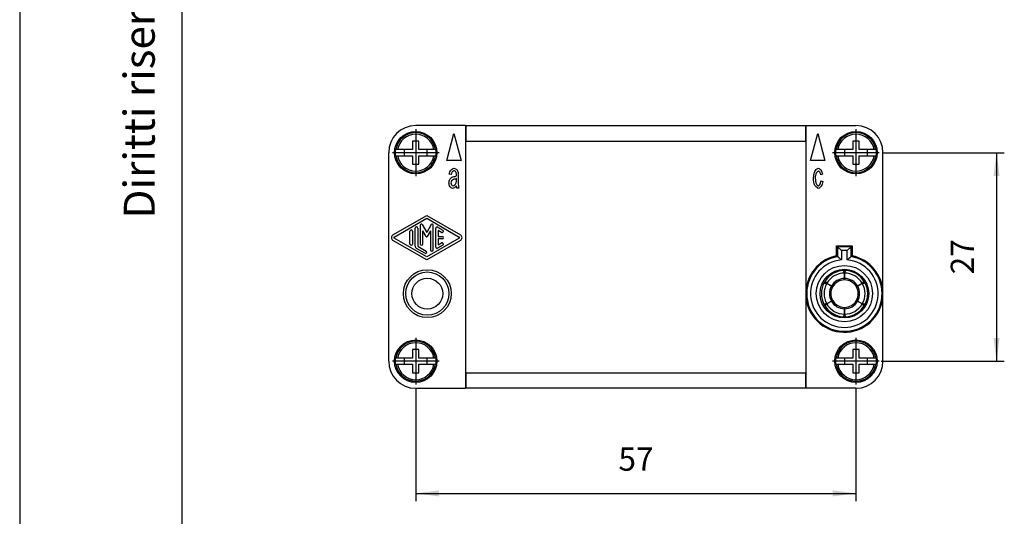
# Model space of a CAD drawing. Units: millimetres. Extents: x -210 to 0, y 0 to 297.
# Drawn here: x -210 to -83, y 68 to 133 of the extents above; entities that cross this region are included whole.
import ezdxf

# ---------------------------------------------------------------- set-up
doc = ezdxf.new("R2010")
doc.units = ezdxf.units.MM
doc.linetypes.add('DOT_CENTER', pattern=[14, 12, -1, 0, -1])
doc.layers.add('1', color=7, linetype='Continuous')
doc.styles.add('CONVERTER_11', font='ARIAL.TTF', dxfattribs={"width": 1.2})
doc.styles.add('CONVERTER_13', font='simplex.shx', dxfattribs={"width": 0.95})
doc.dimstyles.new('ME10_DIM_12', dxfattribs={"dimtxt": 3, "dimasz": 3, "dimexe": 1, "dimexo": 0.5, "dimgap": 2, "dimtad": 1, "dimdsep": 46, "dimtxsty": 'CONVERTER_13', "dimsah": 1, "dimcen": 0.09, "dimclrd": 2, "dimclre": 2, "dimclrt": 4, "dimadec": 0, "dimazin": 0, "dimtfac": 1, "dimtdec": 4, "dimtix": 1, "dimtmove": 0, "dimatfit": 3, "dimfxl": 1, "dimtolj": 1, "dimtzin": 0, "dimarcsym": 0})
doc.dimstyles.new('ME10_DIM_13', dxfattribs={"dimtxt": 3, "dimasz": 3, "dimexe": 1, "dimexo": 0.5, "dimgap": 2, "dimtad": 1, "dimdsep": 46, "dimtxsty": 'CONVERTER_13', "dimsah": 1, "dimcen": 0.09, "dimclrd": 2, "dimclre": 2, "dimclrt": 4, "dimadec": 0, "dimazin": 0, "dimtfac": 1, "dimtdec": 4, "dimtix": 1, "dimtmove": 0, "dimatfit": 3, "dimfxl": 1, "dimtolj": 1, "dimtzin": 0, "dimarcsym": 0})

# ---------------------------------------------------------------- blocks, each defined once
blk = doc.blocks.new('_formato_A4')
at = {"layer": '1', "color": 7, "linetype": 'Continuous'}
for p, q in [((-210, 297), (-210, 0)), ((-189, 292), (-189, 5))]:
    blk.add_line(p, q, dxfattribs=at)
at = {"layer": '1', "color": 7, "insert": (-194, 151.5), "char_height": 4, "attachment_point": 5, "rotation": 90, "line_spacing_factor": 1.320528, "style": 'CONVERTER_11'}
blk.add_mtext('Diritti riservati      All rights reserved', dxfattribs=at)
blk = doc.blocks.new('A4')
at = {"layer": '1'}
blk.add_blockref('_formato_A4', (0, 0), dxfattribs=at)
blk = doc.blocks.new('*D5')
at = {"layer": '1', "color": 2, "linetype": 'Continuous'}
for p, q in [((-98.2, 115.33), (-82.52, 115.33)), ((-83.52, 115.33), (-83.52, 88.33)), ((-98.48, 88.33), (-82.52, 88.33))]:
    blk.add_line(p, q, dxfattribs=at)
at = {"layer": '1', "color": 2}
for points in [[(-83.13, 112.33), (-83.92, 112.33), (-83.52, 115.33)], [(-83.92, 91.33), (-83.13, 91.33), (-83.52, 88.33)]]:
    blk.add_solid(points, dxfattribs=at)
at = {"layer": '1', "color": 4, "insert": (-85.52, 99.58), "char_height": 3, "attachment_point": 7, "rotation": 90, "line_spacing_factor": 0.60024, "style": 'CONVERTER_13'}
blk.add_mtext('27', dxfattribs=at)
blk = doc.blocks.new('*D6')
at = {"layer": '1', "color": 2, "linetype": 'Continuous'}
for p, q in [((-158.73, 84.8), (-158.73, 70.22)), ((-101.73, 84.8), (-101.73, 70.22)), ((-158.73, 71.22), (-101.73, 71.22))]:
    blk.add_line(p, q, dxfattribs=at)
at = {"layer": '1', "color": 2}
for points in [[(-155.73, 71.61), (-155.73, 70.82), (-158.73, 71.22)], [(-104.73, 70.82), (-104.73, 71.61), (-101.73, 71.22)]]:
    blk.add_solid(points, dxfattribs=at)
at = {"layer": '1', "color": 4, "insert": (-132.48, 73.22), "char_height": 3, "attachment_point": 7, "rotation": 0.0001, "line_spacing_factor": 0.60024, "style": 'CONVERTER_13'}
blk.add_mtext('57', dxfattribs=at)

msp = doc.modelspace()

# ---------------------------------------------------------------- linework, layer by layer
at = {"color": 7, "linetype": 'Continuous'}
for p, q in [((-152.277, 118.83), (-158.727, 118.83)), ((-152.277, 118.83), (-152.177, 118.83)), ((-152.277, 118.83), (-152.277, 84.83)), ((-152.177, 118.73), (-152.277, 118.73)), ((-152.177, 116.83), (-152.177, 118.83)), ((-152.177, 118.83), (-108.277, 118.83)), ((-108.277, 118.83), (-108.277, 116.83)), ((-108.277, 118.83), (-108.177, 118.83)), ((-108.177, 118.73), (-108.277, 118.73)), ((-108.177, 116.83), (-108.177, 118.83)), ((-108.177, 118.83), (-101.727, 118.83)), ((-154.715, 114.33), (-153.777, 117.83)), ((-153.777, 117.83), (-152.839, 114.33)), ((-107.615, 114.33), (-106.677, 117.83)), ((-106.677, 117.83), (-105.739, 114.33)), ((-158.327, 116.83), (-159.127, 116.83)), ((-159.127, 116.83), (-159.127, 115.73)), ((-158.327, 115.73), (-158.327, 116.83)), ((-152.177, 116.93), (-152.277, 116.93)), ((-152.277, 116.83), (-152.177, 116.83)), ((-152.177, 116.83), (-108.277, 116.83)), ((-108.177, 116.93), (-108.277, 116.93)), ((-108.277, 116.83), (-108.177, 116.83)), ((-108.177, 97.785), (-108.177, 116.83)), ((-101.327, 116.83), (-102.127, 116.83)), ((-102.127, 116.83), (-102.127, 115.73)), ((-101.327, 115.73), (-101.327, 116.83)), ((-162.227, 88.33), (-162.227, 115.33)), ((-161.35, 115.73), (-161.287, 115.73)), ((-161.35, 114.93), (-161.287, 114.93)), ((-161.085, 115.73), (-161.287, 115.73)), ((-161.287, 114.93), (-161.085, 114.93)), ((-159.127, 115.73), (-161.085, 115.73)), ((-161.085, 114.93), (-159.127, 114.93)), ((-160.227, 115.73), (-160.227, 114.93)), ((-159.127, 114.93), (-159.127, 113.83)), ((-156.369, 115.73), (-158.327, 115.73)), ((-158.327, 113.83), (-158.327, 114.93)), ((-158.327, 114.93), (-156.369, 114.93)), ((-157.227, 114.93), (-157.227, 115.73)), ((-156.167, 115.73), (-156.369, 115.73)), ((-156.369, 114.93), (-156.167, 114.93)), ((-156.167, 115.73), (-156.103, 115.73)), ((-156.167, 114.93), (-156.103, 114.93)), ((-104.35, 115.73), (-104.287, 115.73)), ((-104.35, 114.93), (-104.287, 114.93)), ((-104.085, 115.73), (-104.287, 115.73)), ((-104.287, 114.93), (-104.085, 114.93)), ((-102.127, 115.73), (-104.085, 115.73)), ((-104.085, 114.93), (-102.127, 114.93)), ((-103.227, 115.73), (-103.227, 114.93)), ((-102.127, 114.93), (-102.127, 113.83)), ((-99.369, 115.73), (-101.327, 115.73)), ((-101.327, 114.93), (-99.369, 114.93)), ((-101.327, 113.83), (-101.327, 114.93)), ((-100.227, 114.93), (-100.227, 115.73)), ((-99.167, 115.73), (-99.369, 115.73)), ((-99.369, 114.93), (-99.167, 114.93)), ((-99.167, 115.73), (-99.103, 115.73)), ((-99.167, 114.93), (-99.103, 114.93)), ((-98.227, 97.08), (-98.227, 115.33)), ((-159.127, 113.83), (-158.327, 113.83)), ((-152.839, 114.33), (-154.715, 114.33)), ((-105.739, 114.33), (-107.615, 114.33)), ((-102.127, 113.83), (-101.327, 113.83)), ((-154.157, 112.492), (-154.386, 112.548)), ((-153.455, 112.345), (-153.455, 112.457)), ((-153.218, 112.372), (-153.218, 111.798)), ((-106.051, 112.527), (-106.281, 112.463)), ((-153.455, 111.852), (-153.455, 112.009)), ((-106.262, 111.665), (-106.03, 111.609)), ((-153.146, 110.737), (-153.391, 110.737)), ((-161.675, 104.688), (-157.302, 107.211)), ((-157.302, 107.211), (-152.929, 104.688)), ((-161.51, 104.402), (-157.302, 106.83)), ((-158.135, 105.945), (-158.135, 103.503)), ((-157.888, 106.011), (-157.302, 104.996)), ((-157.302, 106.83), (-153.093, 104.402)), ((-156.716, 106.011), (-157.302, 104.996)), ((-156.468, 102.734), (-156.468, 105.945)), ((-159.468, 103.503), (-159.468, 105.156)), ((-159.135, 105.156), (-159.135, 103.503)), ((-158.802, 103.215), (-158.802, 105.541)), ((-158.468, 105.541), (-158.468, 103.215)), ((-157.802, 103.503), (-157.802, 105.196)), ((-157.374, 104.455), (-157.802, 105.196)), ((-156.802, 105.196), (-157.23, 104.455)), ((-156.802, 105.196), (-156.802, 102.734)), ((-156.135, 103.118), (-156.135, 105.541)), ((-155.885, 105.685), (-155.218, 105.301)), ((-155.385, 105.012), (-155.802, 105.252)), ((-155.802, 105.252), (-155.802, 104.496)), ((-157.302, 101.449), (-161.675, 103.972)), ((-157.302, 101.83), (-161.51, 104.257)), ((-153.093, 104.257), (-157.302, 101.83)), ((-152.929, 103.972), (-157.302, 101.449)), ((-155.218, 103.359), (-155.885, 102.974)), ((-155.802, 104.496), (-155.302, 104.496)), ((-155.302, 104.163), (-155.802, 104.163)), ((-155.802, 104.163), (-155.802, 103.407)), ((-155.802, 103.407), (-155.385, 103.647)), ((-104.227, 101.979), (-104.227, 103.28)), ((-104.227, 103.28), (-102.227, 103.28)), ((-104.104, 103.157), (-104.227, 103.28)), ((-102.349, 103.157), (-102.227, 103.28)), ((-102.227, 103.28), (-102.227, 101.979)), ((-157.552, 102.301), (-158.635, 102.926)), ((-158.468, 103.215), (-157.385, 102.59)), ((-103.604, 102.657), (-104.104, 103.157)), ((-102.849, 102.657), (-102.349, 103.157)), ((-103.357, 100.076), (-103.357, 100.075)), ((-103.057, 100.075), (-103.057, 100.076)), ((-105.877, 98.448), (-105.876, 98.447)), ((-105.726, 98.707), (-105.727, 98.708)), ((-100.687, 98.708), (-100.688, 98.707)), ((-100.538, 98.447), (-100.537, 98.448)), ((-108.177, 96.374), (-108.177, 97.785)), ((-98.227, 88.33), (-98.227, 97.08)), ((-108.177, 84.83), (-108.177, 96.374)), ((-105.876, 95.712), (-105.877, 95.711)), ((-100.537, 95.711), (-100.538, 95.712)), ((-105.727, 95.452), (-105.726, 95.452)), ((-100.688, 95.452), (-100.687, 95.452)), ((-103.357, 94.085), (-103.357, 94.083)), ((-103.057, 94.083), (-103.057, 94.085)), ((-158.327, 89.83), (-159.127, 89.83)), ((-159.127, 89.83), (-159.127, 88.73)), ((-158.327, 88.73), (-158.327, 89.83)), ((-102.127, 89.83), (-102.127, 88.73)), ((-101.327, 89.83), (-102.127, 89.83)), ((-101.327, 88.73), (-101.327, 89.83)), ((-161.35, 88.73), (-161.287, 88.73)), ((-161.085, 88.73), (-161.287, 88.73)), ((-159.127, 88.73), (-161.085, 88.73)), ((-160.227, 88.73), (-160.227, 87.93)), ((-156.369, 88.73), (-158.327, 88.73)), ((-157.227, 87.93), (-157.227, 88.73)), ((-156.167, 88.73), (-156.369, 88.73)), ((-156.167, 88.73), (-156.103, 88.73)), ((-104.35, 88.73), (-104.287, 88.73)), ((-104.085, 88.73), (-104.287, 88.73)), ((-102.127, 88.73), (-104.085, 88.73)), ((-103.227, 88.73), (-103.227, 87.93)), ((-99.369, 88.73), (-101.327, 88.73)), ((-100.227, 87.93), (-100.227, 88.73)), ((-99.167, 88.73), (-99.369, 88.73)), ((-99.167, 88.73), (-99.103, 88.73)), ((-161.35, 87.93), (-161.287, 87.93)), ((-161.287, 87.93), (-161.085, 87.93)), ((-161.085, 87.93), (-159.127, 87.93)), ((-159.127, 87.93), (-159.127, 86.83)), ((-159.127, 86.83), (-158.327, 86.83)), ((-158.327, 87.93), (-156.369, 87.93)), ((-158.327, 86.83), (-158.327, 87.93)), ((-156.369, 87.93), (-156.167, 87.93)), ((-156.167, 87.93), (-156.103, 87.93)), ((-152.277, 86.83), (-152.177, 86.83)), ((-152.177, 86.73), (-152.277, 86.73)), ((-152.177, 84.83), (-152.177, 86.83)), ((-152.177, 86.83), (-108.277, 86.83)), ((-108.277, 86.83), (-108.177, 86.83)), ((-108.277, 86.83), (-108.277, 84.83)), ((-108.177, 86.73), (-108.277, 86.73)), ((-104.35, 87.93), (-104.287, 87.93)), ((-104.287, 87.93), (-104.085, 87.93)), ((-104.085, 87.93), (-102.127, 87.93)), ((-102.127, 87.93), (-102.127, 86.83)), ((-102.127, 86.83), (-101.327, 86.83)), ((-101.327, 86.83), (-101.327, 87.93)), ((-101.327, 87.93), (-99.369, 87.93)), ((-99.369, 87.93), (-99.167, 87.93)), ((-99.167, 87.93), (-99.103, 87.93)), ((-158.727, 84.83), (-152.277, 84.83)), ((-152.277, 84.93), (-152.177, 84.93)), ((-152.177, 84.83), (-152.277, 84.83)), ((-108.277, 84.83), (-152.177, 84.83)), ((-108.277, 84.93), (-108.177, 84.93)), ((-108.177, 84.83), (-108.277, 84.83)), ((-101.727, 84.83), (-108.177, 84.83))]:
    msp.add_line(p, q, dxfattribs=at)
at = {"color": 2, "linetype": 'Continuous'}
for p, q in [((-104.104, 103.157), (-104.104, 101.878)), ((-102.349, 103.157), (-104.104, 103.157)), ((-102.849, 102.657), (-103.604, 102.657)), ((-103.604, 102.657), (-103.604, 101.441)), ((-102.849, 101.441), (-102.849, 102.657)), ((-102.349, 101.878), (-102.349, 103.157))]:
    msp.add_line(p, q, dxfattribs=at)
at = {"color": 7, "linetype": 'Continuous'}
for centre, radius in [((-158.727, 115.33), 2.75), ((-101.727, 115.33), 2.75), ((-157.227, 97.08), 3.1), ((-103.227, 97.08), 3.15), ((-157.227, 97.08), 2), ((-158.727, 88.33), 2.75), ((-101.727, 88.33), 2.75)]:
    msp.add_circle(centre, radius, dxfattribs=at)
at = {"color": 2, "linetype": 'Continuous'}
for centre, radius in [((-103.227, 97.08), 3.65), ((-157.227, 97.08), 2.8)]:
    msp.add_circle(centre, radius, dxfattribs=at)
at = {"color": 7, "linetype": 'Continuous'}
for centre, radius, start, end in [((-158.727, 115.33), 3.5, 90, 180), ((-101.727, 115.33), 3.5, 0, 90), ((-158.727, 115.33), 2.654, 171.3308, 188.6692), ((-158.727, 115.33), 2.654, 351.3308, 8.6692), ((-101.727, 115.33), 2.654, 171.3308, 188.6692), ((-101.727, 115.33), 2.654, 351.3308, 8.6692), ((-158.003, 105.945), 0.132, 30, 180), ((-156.601, 105.945), 0.132, 0, 150), ((-161.468, 104.33), 0.413, 119.98164, 240.01836), ((-159.302, 105.156), 0.167, 0, 180), ((-158.635, 105.541), 0.167, 0, 180), ((-155.968, 105.541), 0.167, 60.01836, 180), ((-155.302, 105.156), 0.167, 240.01836, 60.01836), ((-153.135, 104.33), 0.413, 299.98164, 60.01836), ((-161.468, 104.33), 0.0833, 119.98164, 240.01836), ((-159.302, 103.503), 0.167, 180, 0), ((-157.968, 103.503), 0.167, 180, 0), ((-157.302, 104.496), 0.0833, 210, 330), ((-155.302, 103.503), 0.167, 299.98164, 119.98164), ((-155.302, 104.33), 0.167, 270, 90), ((-153.135, 104.33), 0.0833, 299.98164, 60.01836), ((-158.468, 103.215), 0.333, 180, 240.01836), ((-157.468, 102.445), 0.167, 240.01836, 60.01836), ((-156.635, 102.734), 0.167, 180, 0), ((-155.968, 103.118), 0.167, 180, 299.98164), ((-103.227, 97.08), 5, 101.53696, 171.89039), ((-103.227, 97.08), 5, 0, 78.46304), ((-103.207, 97.08), 3, 92.86598, 147.13402), ((-103.207, 97.08), 2.654, 90.21846, 149.78154), ((-103.207, 97.08), 3, 87.13402, 92.86598), ((-103.207, 97.08), 2.654, 30.21846, 89.78154), ((-103.207, 97.08), 3, 32.86598, 87.13402), ((-103.207, 97.08), 3, 152.86598, 207.13402), ((-103.207, 97.08), 3, 147.13402, 152.86598), ((-103.207, 97.08), 2.654, 150.21846, 209.78154), ((-103.207, 97.08), 1.778, 90.67672, 149.32328), ((-103.207, 97.08), 2.1, 89.66261, 90.33739), ((-103.207, 97.08), 1.778, 30.67672, 89.32328), ((-103.207, 97.08), 2.654, 330.21846, 29.78154), ((-103.207, 97.08), 3, 27.13402, 32.86598), ((-103.207, 97.08), 3, 332.86598, 27.13402), ((-103.227, 97.08), 5, 188.10961, 0), ((-103.207, 97.08), 2.1, 149.66261, 150.33739), ((-103.207, 97.08), 1.778, 150.67672, 209.32328), ((-103.207, 97.08), 1.778, 330.67672, 29.32328), ((-103.207, 97.08), 2.1, 29.66261, 30.33739), ((-103.207, 97.08), 3, 207.13402, 212.86598), ((-103.207, 97.08), 2.654, 210.21846, 269.78154), ((-103.207, 97.08), 2.1, 209.66261, 210.33739), ((-103.207, 97.08), 1.778, 210.67672, 269.32328), ((-103.207, 97.08), 2.654, 270.21846, 329.78154), ((-103.207, 97.08), 1.778, 270.67672, 329.32328), ((-103.207, 97.08), 2.1, 329.66261, 330.33739), ((-103.207, 97.08), 3, 327.13402, 332.86598), ((-103.207, 97.08), 3, 212.86598, 267.13402), ((-103.207, 97.08), 2.1, 269.66261, 270.33739), ((-103.207, 97.08), 3, 272.86598, 327.13402), ((-103.207, 97.08), 3, 267.13402, 272.86598), ((-158.727, 88.33), 3.5, 180, 270), ((-158.727, 88.33), 2.654, 171.3308, 188.6692), ((-158.727, 88.33), 2.654, 351.3308, 8.6692), ((-101.727, 88.33), 2.654, 171.3308, 188.6692), ((-101.727, 88.33), 3.5, 270, 0), ((-101.727, 88.33), 2.654, 351.3308, 8.6692)]:
    msp.add_arc(centre, radius, start, end, dxfattribs=at)
at = {"color": 2, "linetype": 'Continuous'}
for centre, radius, start, end in [((-158.727, 115.33), 2.591, 8.88089, 171.11911), ((-158.727, 115.33), 2.392, 9.62745, 170.37255), ((-101.727, 115.33), 2.591, 8.88089, 171.11911), ((-101.727, 115.33), 2.392, 9.62745, 170.37255), ((-158.727, 115.33), 2.591, 188.88089, 351.11911), ((-158.727, 115.33), 2.392, 189.62745, 350.37255), ((-101.727, 115.33), 2.591, 188.88089, 351.11911), ((-101.727, 115.33), 2.392, 189.62745, 350.37255), ((-103.227, 97.08), 4.878, 100.36718, 79.63282), ((-103.227, 97.08), 4.378, 94.95079, 85.04921), ((-103.207, 97.08), 2.995, 92.83225, 147.16775), ((-103.207, 97.08), 2.995, 32.83225, 87.16775), ((-103.207, 97.08), 2.995, 152.83225, 207.16775), ((-103.207, 97.08), 1.958, 90.37869, 149.62131), ((-103.207, 97.08), 1.958, 30.37869, 89.62131), ((-103.207, 97.08), 2.995, 332.83225, 27.16775), ((-103.207, 97.08), 1.958, 150.37869, 209.62131), ((-103.207, 97.08), 1.958, 330.37869, 29.62131), ((-103.207, 97.08), 1.958, 210.37869, 269.62131), ((-103.207, 97.08), 1.958, 270.37869, 329.62131), ((-103.207, 97.08), 2.995, 212.83225, 267.16775), ((-103.207, 97.08), 2.995, 272.83225, 327.16775), ((-158.727, 88.33), 2.591, 8.88089, 171.11911), ((-158.727, 88.33), 2.392, 9.62745, 170.37255), ((-101.727, 88.33), 2.591, 8.88089, 171.11911), ((-101.727, 88.33), 2.392, 9.62745, 170.37255), ((-158.727, 88.33), 2.591, 188.88089, 351.11911), ((-158.727, 88.33), 2.392, 189.62745, 350.37255), ((-101.727, 88.33), 2.591, 188.88089, 351.11911), ((-101.727, 88.33), 2.392, 189.62745, 350.37255)]:
    msp.add_arc(centre, radius, start, end, dxfattribs=at)
at = {"color": 7, "linetype": 'Continuous'}
for points, knots in [([(-154.386, 112.548), (-154.336, 112.749), (-154.246, 113.113), (-153.908, 113.263), (-153.757, 113.33)], [0, 0, 0, 0, 0.583044, 1.0551038, 1.0551038, 1.0551038, 1.0551038]), ([(-153.791, 112.975), (-153.878, 112.936), (-154.082, 112.844), (-154.13, 112.621), (-154.157, 112.492)], [0, 0, 0, 0, 0.27095906, 0.6386027, 0.6386027, 0.6386027, 0.6386027]), ([(-154.087, 112.132), (-154.059, 112.144), (-153.99, 112.172), (-153.918, 112.189), (-153.877, 112.198)], [0, 0, 0, 0, 0.09375397, 0.22138872, 0.22138872, 0.22138872, 0.22138872]), ([(-153.877, 112.198), (-153.793, 112.217), (-153.646, 112.25), (-153.512, 112.317), (-153.455, 112.345)], [0, 0, 0, 0, 0.25707609, 0.44777461, 0.44777461, 0.44777461, 0.44777461]), ([(-153.522, 112.828), (-153.556, 112.871), (-153.625, 112.957), (-153.736, 112.969), (-153.791, 112.975)], [0, 0, 0, 0, 0.1575204, 0.31848196, 0.31848196, 0.31848196, 0.31848196]), ([(-153.757, 113.33), (-153.623, 113.281), (-153.353, 113.184), (-153.27, 112.909), (-153.228, 112.769)], [0, 0, 0, 0, 0.40127143, 0.81196912, 0.81196912, 0.81196912, 0.81196912]), ([(-153.455, 112.457), (-153.455, 112.533), (-153.455, 112.661), (-153.503, 112.78), (-153.522, 112.828)], [0, 0, 0, 0, 0.22536987, 0.37975301, 0.37975301, 0.37975301, 0.37975301]), ([(-153.228, 112.769), (-153.225, 112.718), (-153.218, 112.585), (-153.218, 112.453), (-153.218, 112.372)], [0, 0, 0, 0, 0.15559848, 0.3977054, 0.3977054, 0.3977054, 0.3977054]), ([(-107.241, 111.996), (-107.218, 112.2), (-107.173, 112.593), (-106.983, 113.114), (-106.709, 113.271), (-106.606, 113.33)], [0, 0, 0, 0, 0.6224067, 1.2006733, 1.5488806, 1.5488806, 1.5488806, 1.5488806]), ([(-106.598, 112.977), (-106.699, 112.884), (-106.973, 112.631), (-106.988, 112.249), (-106.998, 112.006)], [0, 0, 0, 0, 0.3990285, 1.0866145, 1.0866145, 1.0866145, 1.0866145]), ([(-106.606, 113.33), (-106.476, 113.254), (-106.172, 113.077), (-106.095, 112.727), (-106.051, 112.527)], [0, 0, 0, 0, 0.4324388, 1.0160783, 1.0160783, 1.0160783, 1.0160783]), ([(-106.281, 112.463), (-106.307, 112.591), (-106.35, 112.806), (-106.527, 112.929), (-106.598, 112.977)], [0, 0, 0, 0, 0.37549472, 0.62535423, 0.62535423, 0.62535423, 0.62535423]), ([(-154.426, 111.406), (-154.403, 111.563), (-154.363, 111.841), (-154.171, 112.044), (-154.087, 112.132)], [0, 0, 0, 0, 0.46219233, 0.81824856, 0.81824856, 0.81824856, 0.81824856]), ([(-153.949, 110.681), (-154.072, 110.751), (-154.35, 110.909), (-154.399, 111.229), (-154.426, 111.406)], [0, 0, 0, 0, 0.4068886, 0.91206178, 0.91206178, 0.91206178, 0.91206178]), ([(-153.842, 111.846), (-153.935, 111.801), (-154.116, 111.711), (-154.156, 111.513), (-154.176, 111.417)], [0, 0, 0, 0, 0.29232864, 0.57201393, 0.57201393, 0.57201393, 0.57201393]), ([(-154.176, 111.417), (-154.158, 111.32), (-154.127, 111.14), (-153.968, 111.055), (-153.895, 111.017)], [0, 0, 0, 0, 0.27870444, 0.51326554, 0.51326554, 0.51326554, 0.51326554]), ([(-153.437, 111.049), (-153.513, 110.951), (-153.649, 110.777), (-153.858, 110.71), (-153.949, 110.681)], [0, 0, 0, 0, 0.36291779, 0.64364012, 0.64364012, 0.64364012, 0.64364012]), ([(-153.895, 111.017), (-153.81, 111.053), (-153.623, 111.133), (-153.54, 111.32), (-153.495, 111.422)], [0, 0, 0, 0, 0.26860206, 0.58880128, 0.58880128, 0.58880128, 0.58880128]), ([(-153.455, 112.009), (-153.508, 111.977), (-153.629, 111.904), (-153.765, 111.867), (-153.842, 111.846)], [0, 0, 0, 0, 0.18357894, 0.4214762, 0.4214762, 0.4214762, 0.4214762]), ([(-153.495, 111.422), (-153.484, 111.482), (-153.456, 111.624), (-153.456, 111.768), (-153.455, 111.852)], [0, 0, 0, 0, 0.1832103, 0.43217279, 0.43217279, 0.43217279, 0.43217279]), ([(-153.391, 110.737), (-153.402, 110.785), (-153.425, 110.888), (-153.432, 110.993), (-153.437, 111.049)], [0, 0, 0, 0, 0.14753577, 0.31576115, 0.31576115, 0.31576115, 0.31576115]), ([(-153.218, 111.798), (-153.22, 111.564), (-153.223, 111.208), (-153.165, 110.857), (-153.146, 110.737)], [0, 0, 0, 0, 0.7002192, 1.0657442, 1.0657442, 1.0657442, 1.0657442]), ([(-106.609, 110.681), (-106.769, 110.81), (-107.175, 111.139), (-107.216, 111.672), (-107.241, 111.996)], [0, 0, 0, 0, 0.5958522, 1.5156061, 1.5156061, 1.5156061, 1.5156061]), ([(-106.998, 112.006), (-106.984, 111.848), (-106.958, 111.564), (-106.85, 111.189), (-106.676, 111.075), (-106.611, 111.033)], [0, 0, 0, 0, 0.4828634, 0.8679144, 1.0933783, 1.0933783, 1.0933783, 1.0933783]), ([(-106.611, 111.033), (-106.53, 111.092), (-106.322, 111.245), (-106.285, 111.506), (-106.262, 111.665)], [0, 0, 0, 0, 0.29235061, 0.74892908, 0.74892908, 0.74892908, 0.74892908]), ([(-106.03, 111.609), (-106.074, 111.38), (-106.15, 110.99), (-106.474, 110.771), (-106.609, 110.681)], [0, 0, 0, 0, 0.6641795, 1.13387, 1.13387, 1.13387, 1.13387]), ([(-104.104, 101.878), (-104.115, 101.886), (-104.135, 101.903), (-104.165, 101.928), (-104.196, 101.953), (-104.216, 101.97), (-104.227, 101.979)], [0, 0, 0, 0, 0.03964687, 0.07938514, 0.11886027, 0.15843676, 0.15843676, 0.15843676, 0.15843676]), ([(-104.104, 101.878), (-104.102, 101.876), (-104.098, 101.872), (-104.087, 101.863), (-104.072, 101.85), (-104.039, 101.823), (-103.991, 101.782), (-103.924, 101.725), (-103.851, 101.661), (-103.77, 101.59), (-103.688, 101.517), (-103.632, 101.466), (-103.604, 101.441)], [0, 0, 0, 0, 0.00906554, 0.01814436, 0.04246907, 0.06682564, 0.14847588, 0.22915615, 0.33364581, 0.43769718, 0.55132701, 0.66389205, 0.66389205, 0.66389205, 0.66389205]), ([(-102.849, 101.441), (-102.821, 101.466), (-102.765, 101.517), (-102.683, 101.59), (-102.603, 101.661), (-102.53, 101.725), (-102.462, 101.782), (-102.415, 101.822), (-102.382, 101.85), (-102.367, 101.863), (-102.356, 101.872), (-102.351, 101.876), (-102.349, 101.878)], [0, 0, 0, 0, 0.11278507, 0.22619487, 0.33024616, 0.43473589, 0.51541637, 0.59706641, 0.62130463, 0.64574769, 0.6548006, 0.66389205, 0.66389205, 0.66389205, 0.66389205]), ([(-102.227, 101.979), (-102.237, 101.97), (-102.257, 101.953), (-102.288, 101.928), (-102.318, 101.903), (-102.339, 101.886), (-102.349, 101.878)], [0, 0, 0, 0, 0.0395626, 0.07905163, 0.11882534, 0.15843676, 0.15843676, 0.15843676, 0.15843676]), ([(-103.357, 100.075), (-103.357, 100.074), (-103.357, 100.074), (-103.356, 100.073), (-103.356, 100.072), (-103.355, 100.071), (-103.355, 100.071)], [0, 0, 0, 0, 0.0008399538, 0.0018073901, 0.0029119652, 0.0041568552, 0.0041568552, 0.0041568552, 0.0041568552]), ([(-103.355, 100.071), (-103.343, 100.043), (-103.32, 99.987), (-103.286, 99.902), (-103.251, 99.818), (-103.229, 99.762), (-103.217, 99.734)], [0, 0, 0, 0, 0.09182888, 0.1813437, 0.27391219, 0.36402779, 0.36402779, 0.36402779, 0.36402779]), ([(-103.22, 99.037), (-103.22, 99.096), (-103.219, 99.212), (-103.219, 99.386), (-103.218, 99.56), (-103.217, 99.676), (-103.217, 99.734)], [0, 0, 0, 0, 0.17413882, 0.34827763, 0.52241642, 0.69655521, 0.69655521, 0.69655521, 0.69655521]), ([(-103.197, 99.734), (-103.186, 99.762), (-103.163, 99.818), (-103.128, 99.902), (-103.094, 99.987), (-103.071, 100.043), (-103.059, 100.071)], [0, 0, 0, 0, 0.0901162, 0.18268409, 0.27220242, 0.36402779, 0.36402779, 0.36402779, 0.36402779]), ([(-103.197, 99.734), (-103.197, 99.676), (-103.196, 99.56), (-103.196, 99.386), (-103.195, 99.212), (-103.194, 99.096), (-103.194, 99.037)], [0, 0, 0, 0, 0.17413879, 0.34827758, 0.52241639, 0.69655521, 0.69655521, 0.69655521, 0.69655521]), ([(-103.059, 100.071), (-103.059, 100.071), (-103.059, 100.072), (-103.058, 100.073), (-103.058, 100.074), (-103.057, 100.074), (-103.057, 100.075)], [0, 0, 0, 0, 0.0012439377, 0.0023491565, 0.0033172036, 0.0041568552, 0.0041568552, 0.0041568552, 0.0041568552]), ([(-105.876, 98.447), (-105.876, 98.447), (-105.875, 98.447), (-105.874, 98.447), (-105.873, 98.447), (-105.872, 98.447), (-105.872, 98.447)], [0, 0, 0, 0, 0.0008396926, 0.0018073901, 0.0029127458, 0.0041568552, 0.0041568552, 0.0041568552, 0.0041568552]), ([(-105.872, 98.447), (-105.841, 98.443), (-105.781, 98.435), (-105.691, 98.423), (-105.601, 98.411), (-105.541, 98.402), (-105.511, 98.398)], [0, 0, 0, 0, 0.09182536, 0.1813437, 0.2739199, 0.36402779, 0.36402779, 0.36402779, 0.36402779]), ([(-105.724, 98.703), (-105.724, 98.704), (-105.724, 98.704), (-105.725, 98.705), (-105.726, 98.706), (-105.726, 98.707), (-105.726, 98.707)], [0, 0, 0, 0, 0.0012447432, 0.0023491566, 0.0033167198, 0.0041568551, 0.0041568551, 0.0041568551, 0.0041568551]), ([(-105.501, 98.416), (-105.519, 98.439), (-105.557, 98.487), (-105.612, 98.559), (-105.668, 98.631), (-105.705, 98.679), (-105.724, 98.703)], [0, 0, 0, 0, 0.09010789, 0.18268409, 0.2721989, 0.36402779, 0.36402779, 0.36402779, 0.36402779]), ([(-104.909, 98.047), (-104.959, 98.077), (-105.06, 98.135), (-105.21, 98.223), (-105.361, 98.31), (-105.461, 98.369), (-105.511, 98.398)], [0, 0, 0, 0, 0.17413882, 0.34827763, 0.52241642, 0.69655521, 0.69655521, 0.69655521, 0.69655521]), ([(-105.501, 98.416), (-105.451, 98.387), (-105.35, 98.329), (-105.199, 98.243), (-105.047, 98.156), (-104.947, 98.099), (-104.896, 98.07)], [0, 0, 0, 0, 0.17413879, 0.34827758, 0.52241639, 0.69655521, 0.69655521, 0.69655521, 0.69655521]), ([(-103.22, 99.037), (-103.22, 99.035), (-103.22, 99.028), (-103.22, 99.018), (-103.22, 99.007), (-103.22, 98.994), (-103.221, 98.981), (-103.221, 98.969), (-103.221, 98.957), (-103.221, 98.946), (-103.222, 98.934), (-103.222, 98.922), (-103.223, 98.91), (-103.223, 98.9), (-103.224, 98.891), (-103.224, 98.884), (-103.224, 98.879), (-103.225, 98.874), (-103.225, 98.87), (-103.226, 98.866), (-103.226, 98.862), (-103.227, 98.86), (-103.227, 98.858), (-103.228, 98.857), (-103.228, 98.857), (-103.228, 98.857)], [0, 0, 0, 0, 0.008647, 0.01879874, 0.030247, 0.04278363, 0.0562005, 0.0702896, 0.07971154, 0.09069641, 0.10279207, 0.1155466, 0.12850835, 0.13854987, 0.14694605, 0.15383954, 0.15937283, 0.16368817, 0.16692752, 0.17207098, 0.17574419, 0.17819637, 0.1796804, 0.18045992, 0.18083286, 0.18083286, 0.18083286, 0.18083286]), ([(-103.186, 98.857), (-103.186, 98.858), (-103.188, 98.86), (-103.188, 98.864), (-103.189, 98.87), (-103.189, 98.875), (-103.19, 98.881), (-103.19, 98.888), (-103.191, 98.898), (-103.192, 98.911), (-103.192, 98.927), (-103.193, 98.947), (-103.193, 98.972), (-103.194, 99.002), (-103.194, 99.025), (-103.194, 99.037)], [0, 0, 0, 0, 0.0018104, 0.00639849, 0.01385358, 0.01786739, 0.02347108, 0.0309098, 0.04042928, 0.05227562, 0.06983193, 0.08930892, 0.11048716, 0.14468407, 0.18076246, 0.18076246, 0.18076246, 0.18076246]), ([(-101.518, 98.07), (-101.468, 98.099), (-101.367, 98.156), (-101.216, 98.243), (-101.064, 98.329), (-100.964, 98.387), (-100.913, 98.416)], [0, 0, 0, 0, 0.17413882, 0.34827763, 0.52241642, 0.69655521, 0.69655521, 0.69655521, 0.69655521]), ([(-100.903, 98.398), (-100.953, 98.369), (-101.054, 98.31), (-101.204, 98.223), (-101.355, 98.135), (-101.455, 98.077), (-101.505, 98.047)], [0, 0, 0, 0, 0.17413879, 0.34827758, 0.52241639, 0.69655521, 0.69655521, 0.69655521, 0.69655521]), ([(-100.691, 98.703), (-100.709, 98.679), (-100.746, 98.631), (-100.802, 98.559), (-100.857, 98.487), (-100.895, 98.439), (-100.913, 98.416)], [0, 0, 0, 0, 0.09182888, 0.1813437, 0.27391998, 0.36402779, 0.36402779, 0.36402779, 0.36402779]), ([(-100.903, 98.398), (-100.873, 98.402), (-100.813, 98.411), (-100.723, 98.423), (-100.633, 98.435), (-100.573, 98.443), (-100.543, 98.447)], [0, 0, 0, 0, 0.09010782, 0.18268409, 0.27220242, 0.36402779, 0.36402779, 0.36402779, 0.36402779]), ([(-100.688, 98.707), (-100.688, 98.707), (-100.689, 98.706), (-100.689, 98.705), (-100.69, 98.704), (-100.69, 98.704), (-100.691, 98.703)], [0, 0, 0, 0, 0.0008397016, 0.0018073901, 0.0029118073, 0.0041568553, 0.0041568553, 0.0041568553, 0.0041568553]), ([(-100.543, 98.447), (-100.542, 98.447), (-100.541, 98.447), (-100.54, 98.447), (-100.539, 98.447), (-100.539, 98.447), (-100.538, 98.447)], [0, 0, 0, 0, 0.0012439797, 0.0023491565, 0.0033172133, 0.0041568552, 0.0041568552, 0.0041568552, 0.0041568552]), ([(-104.909, 98.047), (-104.905, 98.045), (-104.897, 98.04), (-104.882, 98.032), (-104.866, 98.022), (-104.846, 98.01), (-104.823, 97.996), (-104.803, 97.983), (-104.789, 97.974), (-104.778, 97.967), (-104.769, 97.961), (-104.763, 97.956), (-104.759, 97.953), (-104.758, 97.951), (-104.757, 97.95)], [0, 0, 0, 0, 0.01354778, 0.03024699, 0.04939502, 0.07028956, 0.10143731, 0.12850803, 0.14070159, 0.15424259, 0.16692657, 0.17310222, 0.17829904, 0.18074345, 0.18074345, 0.18074345, 0.18074345]), ([(-104.736, 97.987), (-104.736, 97.987), (-104.737, 97.986), (-104.738, 97.987), (-104.741, 97.987), (-104.744, 97.989), (-104.749, 97.99), (-104.753, 97.993), (-104.759, 97.995), (-104.765, 97.998), (-104.774, 98.003), (-104.782, 98.007), (-104.791, 98.011), (-104.799, 98.016), (-104.809, 98.021), (-104.822, 98.028), (-104.835, 98.035), (-104.849, 98.043), (-104.863, 98.051), (-104.876, 98.058), (-104.886, 98.064), (-104.893, 98.068), (-104.896, 98.07)], [0, 0, 0, 0, 0.00048091, 0.00164064, 0.00397166, 0.0079192, 0.01391648, 0.0179303, 0.02353399, 0.03097271, 0.04049219, 0.05233852, 0.05960372, 0.0689947, 0.08057416, 0.09440497, 0.11055016, 0.12738098, 0.14318353, 0.15759828, 0.17026557, 0.18082563, 0.18082563, 0.18082563, 0.18082563]), ([(-101.518, 98.07), (-101.521, 98.068), (-101.528, 98.064), (-101.539, 98.058), (-101.551, 98.051), (-101.565, 98.043), (-101.579, 98.035), (-101.593, 98.028), (-101.605, 98.021), (-101.615, 98.016), (-101.623, 98.011), (-101.632, 98.007), (-101.641, 98.003), (-101.65, 97.998), (-101.658, 97.994), (-101.665, 97.991), (-101.67, 97.989), (-101.674, 97.987), (-101.676, 97.987), (-101.677, 97.986), (-101.678, 97.987), (-101.678, 97.987)], [0, 0, 0, 0, 0.01056363, 0.02323411, 0.03765169, 0.05345669, 0.07028959, 0.08643921, 0.10027285, 0.11185365, 0.12124455, 0.12850835, 0.14022491, 0.15057388, 0.15949462, 0.16692731, 0.17291497, 0.17685702, 0.1791855, 0.18034454, 0.18082547, 0.18082547, 0.18082547, 0.18082547]), ([(-101.657, 97.95), (-101.657, 97.951), (-101.656, 97.953), (-101.652, 97.955), (-101.646, 97.961), (-101.636, 97.967), (-101.626, 97.974), (-101.614, 97.982), (-101.601, 97.989), (-101.588, 97.997), (-101.576, 98.005), (-101.559, 98.015), (-101.536, 98.029), (-101.515, 98.041), (-101.505, 98.047)], [0, 0, 0, 0, 0.0018104, 0.00639849, 0.01385358, 0.02654005, 0.04008152, 0.05227505, 0.06846165, 0.08414727, 0.09844982, 0.11048664, 0.14468356, 0.18076194, 0.18076194, 0.18076194, 0.18076194]), ([(-105.872, 95.712), (-105.872, 95.712), (-105.873, 95.712), (-105.874, 95.712), (-105.875, 95.712), (-105.876, 95.712), (-105.876, 95.712)], [0, 0, 0, 0, 0.0012442585, 0.0023491565, 0.003317225, 0.0041568552, 0.0041568552, 0.0041568552, 0.0041568552]), ([(-105.511, 95.761), (-105.541, 95.757), (-105.601, 95.749), (-105.691, 95.736), (-105.781, 95.724), (-105.841, 95.716), (-105.872, 95.712)], [0, 0, 0, 0, 0.09010781, 0.18268409, 0.2721989, 0.36402779, 0.36402779, 0.36402779, 0.36402779]), ([(-105.724, 95.456), (-105.705, 95.48), (-105.668, 95.528), (-105.612, 95.6), (-105.557, 95.672), (-105.519, 95.72), (-105.501, 95.744)], [0, 0, 0, 0, 0.09182889, 0.1813437, 0.27391998, 0.36402779, 0.36402779, 0.36402779, 0.36402779]), ([(-105.511, 95.761), (-105.461, 95.79), (-105.361, 95.849), (-105.21, 95.936), (-105.06, 96.024), (-104.959, 96.083), (-104.909, 96.112)], [0, 0, 0, 0, 0.17413879, 0.34827758, 0.52241639, 0.69655521, 0.69655521, 0.69655521, 0.69655521]), ([(-104.896, 96.089), (-104.947, 96.061), (-105.047, 96.003), (-105.199, 95.916), (-105.35, 95.83), (-105.451, 95.772), (-105.501, 95.744)], [0, 0, 0, 0, 0.17413882, 0.34827763, 0.52241642, 0.69655521, 0.69655521, 0.69655521, 0.69655521]), ([(-104.757, 96.209), (-104.757, 96.208), (-104.758, 96.206), (-104.762, 96.204), (-104.767, 96.2), (-104.772, 96.196), (-104.779, 96.192), (-104.788, 96.185), (-104.8, 96.178), (-104.813, 96.17), (-104.826, 96.162), (-104.838, 96.154), (-104.849, 96.148), (-104.86, 96.141), (-104.874, 96.132), (-104.891, 96.123), (-104.903, 96.116), (-104.909, 96.112)], [0, 0, 0, 0, 0.0018104, 0.00639849, 0.01385358, 0.01910967, 0.02694566, 0.0378408, 0.0522755, 0.0684621, 0.08414772, 0.09845027, 0.11048709, 0.12281863, 0.13880039, 0.15819429, 0.18076254, 0.18076254, 0.18076254, 0.18076254]), ([(-104.896, 96.089), (-104.892, 96.092), (-104.884, 96.097), (-104.869, 96.105), (-104.853, 96.114), (-104.838, 96.122), (-104.824, 96.13), (-104.811, 96.137), (-104.798, 96.144), (-104.784, 96.151), (-104.771, 96.158), (-104.759, 96.164), (-104.75, 96.168), (-104.743, 96.171), (-104.739, 96.173), (-104.737, 96.173), (-104.736, 96.172)], [0, 0, 0, 0, 0.01354778, 0.03024699, 0.04939502, 0.07028956, 0.08232886, 0.0966336, 0.11232085, 0.12850828, 0.14382942, 0.15668326, 0.16692697, 0.17437208, 0.17895403, 0.18076231, 0.18076231, 0.18076231, 0.18076231]), ([(-101.678, 96.172), (-101.678, 96.173), (-101.677, 96.173), (-101.676, 96.173), (-101.674, 96.172), (-101.67, 96.17), (-101.664, 96.168), (-101.656, 96.164), (-101.647, 96.16), (-101.639, 96.156), (-101.628, 96.15), (-101.614, 96.143), (-101.597, 96.134), (-101.575, 96.122), (-101.549, 96.107), (-101.528, 96.095), (-101.518, 96.089)], [0, 0, 0, 0, 0.00048091, 0.00164064, 0.00397166, 0.0079192, 0.01391648, 0.02326553, 0.03340461, 0.04340568, 0.05233828, 0.06989459, 0.08937158, 0.11054982, 0.14474674, 0.18082513, 0.18082513, 0.18082513, 0.18082513]), ([(-101.505, 96.112), (-101.51, 96.115), (-101.52, 96.121), (-101.534, 96.129), (-101.546, 96.136), (-101.557, 96.142), (-101.567, 96.149), (-101.579, 96.156), (-101.59, 96.163), (-101.6, 96.169), (-101.608, 96.174), (-101.616, 96.179), (-101.624, 96.184), (-101.632, 96.19), (-101.639, 96.194), (-101.643, 96.197), (-101.647, 96.2), (-101.651, 96.203), (-101.654, 96.205), (-101.656, 96.207), (-101.657, 96.208), (-101.657, 96.209), (-101.657, 96.209)], [0, 0, 0, 0, 0.01830759, 0.03461231, 0.04879225, 0.06072538, 0.07028959, 0.08643921, 0.10027285, 0.11185365, 0.12124456, 0.12850835, 0.14035615, 0.14987576, 0.15731359, 0.16291566, 0.16692746, 0.17291513, 0.17685717, 0.17918566, 0.18034469, 0.18082562, 0.18082562, 0.18082562, 0.18082562]), ([(-100.913, 95.744), (-100.964, 95.772), (-101.064, 95.83), (-101.216, 95.916), (-101.367, 96.003), (-101.468, 96.061), (-101.518, 96.089)], [0, 0, 0, 0, 0.17413879, 0.34827758, 0.52241639, 0.69655521, 0.69655521, 0.69655521, 0.69655521]), ([(-101.505, 96.112), (-101.455, 96.083), (-101.355, 96.024), (-101.204, 95.936), (-101.054, 95.849), (-100.953, 95.79), (-100.903, 95.761)], [0, 0, 0, 0, 0.17413882, 0.34827763, 0.52241642, 0.69655521, 0.69655521, 0.69655521, 0.69655521]), ([(-100.913, 95.744), (-100.895, 95.72), (-100.857, 95.672), (-100.802, 95.6), (-100.746, 95.528), (-100.709, 95.48), (-100.691, 95.456)], [0, 0, 0, 0, 0.09010782, 0.18268409, 0.27220242, 0.36402779, 0.36402779, 0.36402779, 0.36402779]), ([(-100.543, 95.712), (-100.573, 95.716), (-100.633, 95.724), (-100.723, 95.736), (-100.813, 95.749), (-100.873, 95.757), (-100.903, 95.761)], [0, 0, 0, 0, 0.09182536, 0.1813437, 0.2739199, 0.36402779, 0.36402779, 0.36402779, 0.36402779]), ([(-100.538, 95.712), (-100.539, 95.712), (-100.539, 95.712), (-100.54, 95.712), (-100.541, 95.712), (-100.542, 95.712), (-100.543, 95.712)], [0, 0, 0, 0, 0.000839802, 0.0018073901, 0.0029122724, 0.0041568553, 0.0041568553, 0.0041568553, 0.0041568553]), ([(-105.726, 95.452), (-105.726, 95.452), (-105.726, 95.453), (-105.725, 95.454), (-105.724, 95.455), (-105.724, 95.455), (-105.724, 95.456)], [0, 0, 0, 0, 0.0008399586, 0.0018073901, 0.0029128262, 0.0041568552, 0.0041568552, 0.0041568552, 0.0041568552]), ([(-103.217, 94.425), (-103.229, 94.397), (-103.251, 94.341), (-103.286, 94.257), (-103.32, 94.172), (-103.343, 94.116), (-103.355, 94.088)], [0, 0, 0, 0, 0.09011559, 0.18268409, 0.27219891, 0.36402779, 0.36402779, 0.36402779, 0.36402779]), ([(-103.228, 95.302), (-103.228, 95.301), (-103.226, 95.3), (-103.226, 95.295), (-103.225, 95.288), (-103.224, 95.277), (-103.223, 95.265), (-103.223, 95.25), (-103.222, 95.234), (-103.222, 95.219), (-103.221, 95.205), (-103.221, 95.185), (-103.22, 95.157), (-103.22, 95.134), (-103.22, 95.122)], [0, 0, 0, 0, 0.0018104, 0.00639849, 0.01385358, 0.02409989, 0.03695469, 0.0522752, 0.0684618, 0.08414741, 0.09844996, 0.11048679, 0.1446837, 0.18076209, 0.18076209, 0.18076209, 0.18076209]), ([(-103.217, 94.425), (-103.217, 94.483), (-103.218, 94.599), (-103.219, 94.773), (-103.219, 94.947), (-103.22, 95.064), (-103.22, 95.122)], [0, 0, 0, 0, 0.17413879, 0.34827758, 0.52241639, 0.69655521, 0.69655521, 0.69655521, 0.69655521]), ([(-103.194, 95.122), (-103.194, 95.064), (-103.195, 94.947), (-103.196, 94.773), (-103.196, 94.599), (-103.197, 94.483), (-103.197, 94.425)], [0, 0, 0, 0, 0.17413882, 0.34827763, 0.52241642, 0.69655521, 0.69655521, 0.69655521, 0.69655521]), ([(-103.059, 94.088), (-103.071, 94.116), (-103.094, 94.172), (-103.128, 94.257), (-103.163, 94.341), (-103.186, 94.397), (-103.197, 94.425)], [0, 0, 0, 0, 0.09182889, 0.1813437, 0.27391159, 0.36402779, 0.36402779, 0.36402779, 0.36402779]), ([(-103.194, 95.122), (-103.194, 95.124), (-103.194, 95.131), (-103.194, 95.141), (-103.194, 95.152), (-103.194, 95.165), (-103.194, 95.178), (-103.193, 95.194), (-103.193, 95.213), (-103.192, 95.232), (-103.192, 95.247), (-103.191, 95.259), (-103.191, 95.269), (-103.19, 95.279), (-103.189, 95.287), (-103.189, 95.293), (-103.188, 95.297), (-103.187, 95.299), (-103.187, 95.301), (-103.187, 95.302), (-103.186, 95.302), (-103.186, 95.302)], [0, 0, 0, 0, 0.008647, 0.01879874, 0.030247, 0.04278363, 0.0562005, 0.0702896, 0.09147121, 0.11095062, 0.12850826, 0.13744087, 0.14744188, 0.1575802, 0.16692713, 0.17207059, 0.1757438, 0.17819597, 0.17968001, 0.18045953, 0.18083246, 0.18083246, 0.18083246, 0.18083246]), ([(-100.691, 95.456), (-100.69, 95.455), (-100.69, 95.455), (-100.689, 95.454), (-100.689, 95.453), (-100.688, 95.452), (-100.688, 95.452)], [0, 0, 0, 0, 0.001243801, 0.0023491565, 0.0033172302, 0.0041568552, 0.0041568552, 0.0041568552, 0.0041568552]), ([(-103.355, 94.088), (-103.355, 94.088), (-103.356, 94.087), (-103.356, 94.086), (-103.357, 94.085), (-103.357, 94.085), (-103.357, 94.085)], [0, 0, 0, 0, 0.0012444065, 0.0023491565, 0.0033167635, 0.0041568551, 0.0041568551, 0.0041568551, 0.0041568551]), ([(-103.057, 94.085), (-103.057, 94.085), (-103.058, 94.085), (-103.058, 94.086), (-103.059, 94.087), (-103.059, 94.088), (-103.059, 94.088)], [0, 0, 0, 0, 0.000839807, 0.0018073901, 0.0029125637, 0.0041568552, 0.0041568552, 0.0041568552, 0.0041568552])]:
    msp.add_open_spline(points, degree=3, knots=knots, dxfattribs=at)
at = {"layer": '1', "color": 2, "linetype": 'DOT_CENTER'}
for p, q in [((-158.727, 118.355), (-158.727, 112.305)), ((-101.727, 118.355), (-101.727, 112.305)), ((-155.702, 115.33), (-161.752, 115.33)), ((-98.702, 115.33), (-104.752, 115.33)), ((-158.727, 91.355), (-158.727, 85.305)), ((-101.727, 91.355), (-101.727, 85.305)), ((-155.702, 88.33), (-161.752, 88.33)), ((-98.702, 88.33), (-104.752, 88.33))]:
    msp.add_line(p, q, dxfattribs=at)

# ---------------------------------------------------------------- block references
msp.add_blockref('A4', (0, 0))

# ---------------------------------------------------------------- dimensions: what is measured, and where the dimension line sits
at = {"layer": '1'}
dim = msp.add_linear_dim(base=(-83.521, 115.33), p1=(-98.977, 88.33), p2=(-98.702, 115.33), angle=90, dimstyle='ME10_DIM_12', dxfattribs=at)
dim.commit()
dim.dimension.update_dxf_attribs({"geometry": '*D5', "text_midpoint": (-87.021, 101.83), "text_rotation": 90})
dim = msp.add_linear_dim(base=(-158.727, 71.216), p1=(-101.727, 85.305), p2=(-158.727, 85.305), dimstyle='ME10_DIM_13', dxfattribs=at)
dim.commit()
dim.dimension.update_dxf_attribs({"geometry": '*D6', "text_midpoint": (-130.227, 74.716), "text_rotation": 0.00014})

doc.saveas('drawing.dxf')
